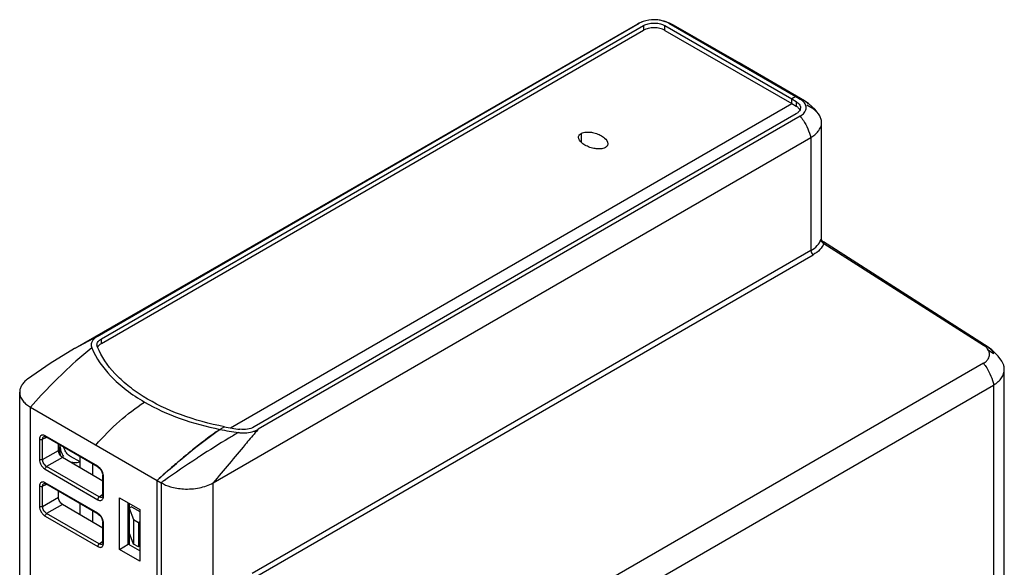
# Model space of a CAD drawing. Units: inches. Extents: x 1.4 to 20.6, y 3.5 to 15.6.
# Drawn here: x 1.5 to 4.9, y 13.7 to 15.6 of the extents above; entities that cross this region are included whole.
import ezdxf

# ---------------------------------------------------------------- set-up
doc = ezdxf.new("R2010")
doc.units = ezdxf.units.IN
doc.header["$LTSCALE"] = 1.21
doc.header["$MEASUREMENT"] = 0
doc.layers.get('0').update_dxf_attribs({"linetype": 'CONTINUOUS'})

msp = doc.modelspace()

# ---------------------------------------------------------------- linework, layer by layer
at = {"color": 7, "linetype": 'Continuous'}
for p, q in [((3.6822, 15.5661), (3.6685, 15.56)), ((3.6822, 15.5661), (3.6777, 15.5644)), ((1.8106, 14.4873), (3.6685, 15.56)), ((1.8245, 14.4793), (3.6825, 15.5519)), ((1.8245, 14.4632), (3.6825, 15.5359)), ((3.6685, 15.5601), (3.6624, 15.557)), ((3.6825, 15.5519), (3.687, 15.5542)), ((3.7562, 15.5519), (4.1912, 15.3008)), ((3.7562, 15.5358), (4.1912, 15.2847)), ((3.7702, 15.56), (4.2051, 15.3088)), ((4.0107, 15.4242), (3.7857, 15.554)), ((4.2208, 15.3028), (4.0107, 15.4242)), ((4.2051, 15.3088), (4.1912, 15.3008)), ((4.1912, 15.2847), (4.1912, 15.3008)), ((4.2208, 15.3028), (4.2051, 15.3088)), ((2.2675, 14.1741), (4.1912, 15.2847)), ((2.4452, 14.8562), (2.0918, 14.6526)), ((2.0918, 14.6526), (1.7335, 14.4465)), ((1.8108, 14.4509), (1.8093, 14.4581)), ((1.7335, 14.4465), (1.7324, 14.4458)), ((1.5444, 11.3222), (1.5444, 14.2961)), ((1.5813, 14.2447), (2.0156, 13.9939)), ((2.2463, 14.1779), (2.2308, 14.1689)), ((1.6311, 14.1443), (1.6335, 14.1432)), ((1.8136, 14.0392), (1.6335, 14.1432)), ((1.6774, 14.0969), (1.6774, 14.1179)), ((1.8291, 13.9916), (1.6911, 14.0728)), ((1.7512, 14.058), (1.719, 14.0756)), ((1.7512, 14.0375), (1.7512, 14.0753)), ((1.7957, 14.0112), (1.7957, 14.0495)), ((1.8225, 14.0307), (1.8264, 14.0239)), ((1.8291, 13.9426), (1.8291, 14.0124)), ((1.8291, 14.0124), (1.8291, 14.0124)), ((1.6311, 13.9836), (1.6335, 13.9825)), ((1.8136, 13.8785), (1.6335, 13.9825)), ((2.0156, 13.4982), (2.0156, 13.9939)), ((1.6774, 13.9362), (1.6774, 13.9571)), ((1.8291, 13.9426), (1.8291, 13.9426)), ((1.8291, 13.8309), (1.6911, 13.9121)), ((1.7512, 13.8767), (1.7512, 13.9145)), ((1.8281, 13.9376), (1.8275, 13.9369)), ((1.8862, 13.7578), (1.8862, 13.9346)), ((1.8862, 13.9346), (1.9558, 13.8944)), ((1.9167, 13.7754), (1.9167, 13.917)), ((1.7957, 13.8505), (1.7957, 13.8888)), ((1.9558, 13.8944), (1.9558, 13.7176)), ((1.8225, 13.87), (1.8264, 13.8631)), ((1.8291, 13.7818), (1.8291, 13.8517)), ((1.8291, 13.8517), (1.8291, 13.8516)), ((1.8281, 13.7769), (1.8275, 13.7762)), ((1.8291, 13.7818), (1.8291, 13.7818)), ((1.8862, 13.7578), (1.9167, 13.7754)), ((1.9558, 13.7524), (1.9167, 13.7754)), ((1.9558, 13.7176), (1.8862, 13.7578))]:
    msp.add_line(p, q, dxfattribs=at)
at = {"color": 9, "linetype": 'Continuous'}
for p, q in [((3.6825, 15.5519), (3.6825, 15.5359)), ((3.7562, 15.5358), (3.7562, 15.5519)), ((3.7701, 15.5599), (3.7857, 15.554)), ((4.0107, 15.4242), (3.995, 15.4302)), ((4.2058, 15.2924), (4.2058, 15.2763)), ((4.2198, 15.3004), (4.2352, 15.2945)), ((4.2352, 15.2945), (4.2352, 15.2944)), ((3.4688, 15.1827), (3.4688, 15.1531)), ((4.2566, 15.1688), (4.2566, 14.7812)), ((4.2911, 14.8194), (4.2923, 14.82)), ((4.2923, 14.82), (4.2935, 14.8209)), ((4.2935, 14.8209), (4.2935, 14.8209)), ((4.2983, 14.8081), (4.2981, 14.808)), ((4.2983, 14.8081), (4.3013, 14.8061)), ((4.2984, 14.8118), (4.2987, 14.8087)), ((4.2984, 14.8118), (4.2984, 14.8118)), ((4.2987, 14.8087), (4.2984, 14.8083)), ((4.2566, 14.7812), (2.3413, 13.6754)), ((2.3493, 13.6612), (4.2646, 14.767)), ((1.8106, 14.4873), (1.7335, 14.4465)), ((1.8245, 14.4632), (1.8245, 14.4793)), ((4.8647, 14.4504), (4.865, 14.4502)), ((4.883, 14.3208), (4.883, 11.0166)), ((1.5813, 11.3659), (1.5813, 14.2447)), ((1.812, 14.0428), (1.6318, 14.1468)), ((1.6124, 14.1356), (1.6124, 14.0658)), ((1.6374, 14.1409), (1.6231, 14.1353)), ((1.6231, 14.0655), (1.6231, 14.1353)), ((1.6231, 14.0655), (1.6774, 14.0969)), ((1.6911, 14.0728), (1.6369, 14.0415)), ((1.8148, 14.0409), (1.812, 14.0428)), ((1.6318, 14.0322), (1.812, 13.9281)), ((1.8171, 13.9375), (1.6369, 14.0415)), ((1.8314, 13.9394), (1.8314, 14.0092)), ((1.6124, 13.9749), (1.6124, 13.9051)), ((1.6374, 13.9802), (1.6231, 13.9746)), ((1.6231, 13.9048), (1.6231, 13.9746)), ((1.812, 13.8821), (1.6318, 13.9861)), ((2.0295, 13.9859), (2.0295, 13.5491)), ((2.2077, 13.5845), (2.2077, 13.9859)), ((1.8171, 13.9375), (1.8291, 13.9471)), ((1.6231, 13.9048), (1.6774, 13.9362)), ((1.6911, 13.9121), (1.6369, 13.8808)), ((1.8312, 13.936), (1.8314, 13.9394)), ((1.8171, 13.7768), (1.6369, 13.8808)), ((1.8148, 13.8802), (1.812, 13.8821)), ((1.6318, 13.8714), (1.812, 13.7674)), ((1.8314, 13.7786), (1.8314, 13.8484)), ((1.8171, 13.7768), (1.8291, 13.7864)), ((1.8312, 13.7752), (1.8314, 13.7786))]:
    msp.add_line(p, q, dxfattribs=at)
at = {"color": 6, "linetype": 'Continuous'}
for p, q in [((4.1912, 15.3008), (4.2058, 15.2924)), ((4.2051, 15.3088), (4.2198, 15.3004)), ((4.2352, 15.2945), (4.2208, 15.3028)), ((4.2487, 15.2855), (4.2352, 15.2945)), ((4.1912, 15.2847), (4.2058, 15.2763)), ((4.2566, 15.2717), (4.2427, 15.2797)), ((4.2715, 15.2644), (4.2487, 15.2855)), ((4.2855, 15.2458), (4.2715, 15.2644)), ((4.2058, 15.2498), (2.3479, 14.1771)), ((4.2198, 15.2417), (2.3618, 14.1691)), ((4.2935, 14.8209), (4.2935, 15.2203)), ((2.2077, 13.9859), (4.2566, 15.1688)), ((4.2984, 14.8119), (4.2956, 14.8146)), ((4.8647, 14.4504), (4.2999, 14.8108)), ((4.3013, 14.8061), (4.8485, 14.4571)), ((4.877, 14.4414), (4.8647, 14.4503)), ((4.8607, 14.4435), (4.883, 14.4293)), ((4.8986, 14.4201), (4.877, 14.4414)), ((4.8838, 14.4288), (4.883, 14.4292)), ((4.9115, 14.4023), (4.8986, 14.4201)), ((4.8484, 14.3954), (2.9831, 13.3185)), ((4.9149, 14.3961), (4.9115, 14.4023)), ((4.9199, 14.3747), (4.9193, 14.3821)), ((4.9199, 11.068), (4.9199, 14.3746)), ((3.0791, 13.2794), (4.883, 14.3208)), ((4.883, 14.3209), (4.8837, 14.3213)), ((2.0156, 13.9939), (2.0295, 13.9859)), ((1.9193, 13.9155), (1.9193, 13.8993)), ((1.9276, 13.9039), (1.9196, 13.8993)), ((1.9196, 13.8993), (1.9196, 13.8157)), ((1.9196, 13.8993), (1.9349, 13.8599)), ((1.9276, 13.9039), (1.9558, 13.8873)), ((1.9349, 13.8599), (1.9349, 13.7763)), ((1.9349, 13.8599), (1.9516, 13.8502)), ((1.9558, 13.8526), (1.9516, 13.8502)), ((1.9516, 13.8502), (1.9516, 13.7667)), ((1.9193, 13.8157), (1.9193, 13.7738)), ((1.9349, 13.7763), (1.9196, 13.8157)), ((1.9516, 13.7667), (1.9349, 13.7763)), ((1.9558, 13.7691), (1.9516, 13.7667))]:
    msp.add_line(p, q, dxfattribs=at)
at = {"color": 7, "linetype": 'Continuous'}
for points in [[(3.7856, 15.554), (3.7719, 15.5609), (3.7475, 15.5689), (3.7327, 15.5714)], [(3.6624, 15.557), (3.2359, 15.3113), (2.4452, 14.8562)], [(1.7324, 14.4458), (1.6485, 14.3946), (1.5712, 14.3409)], [(1.6278, 14.1447), (1.6287, 14.1448), (1.6311, 14.1443)], [(1.8136, 14.0392), (1.8176, 14.0363), (1.8225, 14.0307)], [(1.8264, 14.0239), (1.8286, 14.0168), (1.8291, 14.0124)], [(1.6278, 13.9839), (1.6287, 13.9841), (1.6311, 13.9836)], [(1.8291, 13.9426), (1.8289, 13.9399), (1.8281, 13.9376)], [(1.8136, 13.8785), (1.8176, 13.8755), (1.8225, 13.87)], [(1.8264, 13.8631), (1.8286, 13.8561), (1.8291, 13.8516)], [(1.8291, 13.7818), (1.8289, 13.7792), (1.8281, 13.7769)]]:
    msp.add_lwpolyline(points, dxfattribs=at)
at = {"color": 6, "linetype": 'Continuous'}
msp.add_lwpolyline([(4.2956, 14.8146), (4.2936, 14.8196), (4.2935, 14.821)], dxfattribs=at)
at = {"color": 9, "linetype": 'Continuous'}
for centre, radius, start, end in [((4.3041, 14.8192), 0.0118, 176.247, 199.1776), ((4.3042, 14.8193), 0.012, 199.1325, 242.6424), ((4.2916, 14.8145), 0.00921, 316.4153, 317.9317), ((4.8373, 14.4074), 0.0508, 55.2636, 57.1031), ((7.0238, 10.1651), 6.1453, 139.3421, 139.48081), ((4.0762, 11.1441), 3.5018, 123.1208, 123.3451), ((4.3069, 10.7959), 3.9194, 123.3647, 125.3115), ((4.6864, 10.2524), 4.5823, 125.2547, 125.4361), ((1.8234, 13.9421), 0.00658, 300.6606, 308.662), ((1.8234, 13.7813), 0.00658, 300.6606, 308.662)]:
    msp.add_arc(centre, radius, start, end, dxfattribs=at)
at = {"color": 6, "linetype": 'Continuous'}
for centre, radius, start, end in [((4.3037, 14.8193), 0.0126, 234.5867, 243.7825), ((4.2832, 14.7777), 0.0337, 57.4929, 63.8404), ((2.4486, 15.2354), 1.0767, 259.1669, 262.0047), ((2.4445, 15.2319), 1.0842, 258.6301, 262.0332), ((2.3113, 14.2794), 0.1225, 261.9974, 264.2876)]:
    msp.add_arc(centre, radius, start, end, dxfattribs=at)
at = {"color": 7, "linetype": 'Continuous'}
for centre, radius, start, end in [((1.834, 14.109), 0.1525, 177.811, 179.9863), ((1.7885, 14.1239), 0.1069, 185.192, 188.1822), ((3.2903, 12.6681), 1.8376, 127.8506, 129.4716), ((3.547, 12.3543), 2.243, 129.4374, 130.4769)]:
    msp.add_arc(centre, radius, start, end, dxfattribs=at)
for points, knots in [([(3.7327, 15.5714), (3.7286, 15.5718), (3.7116, 15.5728), (3.6943, 15.5703), (3.6822, 15.5661)], [0, 0, 0, 0, 0.245791, 1, 1, 1, 1]), ([(3.7702, 15.56), (3.7672, 15.5617), (3.7553, 15.5674), (3.7423, 15.5703), (3.7327, 15.5714)], [0, 0, 0, 0, 0.262905, 1, 1, 1, 1]), ([(3.7562, 15.5358), (3.751, 15.5389), (3.7388, 15.5433), (3.7194, 15.5454), (3.6999, 15.5433), (3.6877, 15.5389), (3.6825, 15.5359)], [0, 0, 0, 0, 0.237229, 0.499994, 0.762744, 1, 1, 1, 1]), ([(3.687, 15.5542), (3.6922, 15.5566), (3.704, 15.5601), (3.7223, 15.5613), (3.7403, 15.5589), (3.7514, 15.5547), (3.7562, 15.5519)], [0, 0, 0, 0, 0.244149, 0.506874, 0.765942, 1, 1, 1, 1]), ([(3.4604, 15.1697), (3.4604, 15.1712), (3.4608, 15.1741), (3.4634, 15.1789), (3.4666, 15.1814), (3.4688, 15.1827)], [0, 0, 0, 0, 0.276538, 0.528152, 1, 1, 1, 1]), ([(3.5523, 15.1344), (3.5472, 15.1315), (3.5365, 15.1292), (3.52, 15.1297), (3.5033, 15.1331), (3.4863, 15.1399), (3.47, 15.1502), (3.4604, 15.1622), (3.4604, 15.1697)], [0, 0, 0, 0, 0.162468, 0.292685, 0.45487, 0.631747, 0.793268, 1, 1, 1, 1]), ([(3.4688, 15.1827), (3.4739, 15.1856), (3.4847, 15.1879), (3.5011, 15.1874), (3.5178, 15.184), (3.5348, 15.1772), (3.5511, 15.1669), (3.5607, 15.1549), (3.5608, 15.1474)], [0, 0, 0, 0, 0.162468, 0.292685, 0.45487, 0.631747, 0.793268, 1, 1, 1, 1]), ([(3.5608, 15.1474), (3.5608, 15.1459), (3.5603, 15.143), (3.5577, 15.1382), (3.5545, 15.1357), (3.5523, 15.1344)], [0, 0, 0, 0, 0.276538, 0.528152, 1, 1, 1, 1]), ([(1.8106, 14.4873), (1.8073, 14.4854), (1.8011, 14.4811), (1.7935, 14.4727), (1.7887, 14.4614), (1.7899, 14.4525), (1.7917, 14.4483)], [0, 0, 0, 0, 0.243449, 0.47419, 0.706787, 1, 1, 1, 1]), ([(1.7917, 14.4483), (1.8067, 14.4126), (1.8437, 14.3602), (1.9095, 14.3022), (1.9506, 14.2751), (1.9725, 14.2625)], [0, 0, 0, 0, 0.440969, 0.712034, 1, 1, 1, 1]), ([(1.8093, 14.4581), (1.8093, 14.4601), (1.8101, 14.4642), (1.8132, 14.4699), (1.8181, 14.4751), (1.8223, 14.4779), (1.8245, 14.4793)], [0, 0, 0, 0, 0.217888, 0.451031, 0.710672, 1, 1, 1, 1]), ([(2.2463, 14.1779), (2.195, 14.1877), (2.0984, 14.2138), (1.988, 14.266), (1.915, 14.3176), (1.8577, 14.3703), (1.8248, 14.4177), (1.8108, 14.4509)], [0, 0, 0, 0, 0.294146, 0.561508, 0.683273, 0.796655, 1, 1, 1, 1]), ([(1.8143, 14.4548), (1.814, 14.4544), (1.8127, 14.4527), (1.8116, 14.4509), (1.811, 14.4495)], [0, 0, 0, 0, 0.259898, 1, 1, 1, 1]), ([(1.8245, 14.4632), (1.8235, 14.4626), (1.8198, 14.4602), (1.8164, 14.4573), (1.8143, 14.4548)], [0, 0, 0, 0, 0.26781, 1, 1, 1, 1]), ([(1.5712, 14.3409), (1.5671, 14.3379), (1.5597, 14.3315), (1.551, 14.3203), (1.5456, 14.3084), (1.5444, 14.3001), (1.5444, 14.2961)], [0, 0, 0, 0, 0.282446, 0.543323, 0.780995, 1, 1, 1, 1]), ([(1.5444, 14.2961), (1.5444, 14.2905), (1.5467, 14.2793), (1.5556, 14.2651), (1.5675, 14.2535), (1.5766, 14.2474), (1.5813, 14.2447)], [0, 0, 0, 0, 0.253868, 0.5035, 0.752695, 1, 1, 1, 1]), ([(1.9725, 14.2625), (2.0112, 14.2401), (2.0956, 14.2023), (2.1846, 14.1782), (2.2308, 14.1689)], [0, 0, 0, 0, 0.487076, 1, 1, 1, 1]), ([(2.2308, 14.1689), (2.225, 14.165), (2.202, 14.1489), (2.1794, 14.1321), (2.1627, 14.1191)], [0, 0, 0, 0, 0.246757, 1, 1, 1, 1]), ([(1.6914, 14.0725), (1.6873, 14.075), (1.6807, 14.0825), (1.6774, 14.092), (1.6774, 14.0969)], [0, 0, 0, 0, 0.498665, 1, 1, 1, 1]), ([(1.6821, 14.097), (1.682, 14.0979), (1.6817, 14.1019), (1.6816, 14.106), (1.6816, 14.109)], [0, 0, 0, 0, 0.245551, 1, 1, 1, 1]), ([(1.6854, 14.0777), (1.685, 14.0793), (1.6834, 14.0856), (1.6825, 14.092), (1.6821, 14.097)], [0, 0, 0, 0, 0.241307, 1, 1, 1, 1]), ([(1.6827, 14.1086), (1.6828, 14.1077), (1.6834, 14.1041), (1.6842, 14.1005), (1.6849, 14.0978)], [0, 0, 0, 0, 0.255947, 1, 1, 1, 1]), ([(1.6849, 14.0978), (1.6854, 14.0958), (1.6878, 14.0882), (1.6913, 14.081), (1.6947, 14.0763)], [0, 0, 0, 0, 0.264354, 1, 1, 1, 1]), ([(1.705, 14.0882), (1.704, 14.0895), (1.7002, 14.0953), (1.6976, 14.1018), (1.6962, 14.1068)], [0, 0, 0, 0, 0.237748, 1, 1, 1, 1]), ([(1.719, 14.0756), (1.7176, 14.0764), (1.7123, 14.0797), (1.7078, 14.0843), (1.705, 14.0882)], [0, 0, 0, 0, 0.246118, 1, 1, 1, 1]), ([(1.714, 14.06), (1.7194, 14.0575), (1.7321, 14.0545), (1.7449, 14.056), (1.7513, 14.0575)], [0, 0, 0, 0, 0.475301, 1, 1, 1, 1]), ([(2.0909, 14.0605), (2.0846, 14.0551), (2.0592, 14.0332), (2.0342, 14.0109), (2.0156, 13.9939)], [0, 0, 0, 0, 0.248395, 1, 1, 1, 1]), ([(1.6914, 13.9118), (1.6873, 13.9142), (1.6807, 13.9218), (1.6774, 13.9313), (1.6774, 13.9362)], [0, 0, 0, 0, 0.498665, 1, 1, 1, 1])]:
    msp.add_open_spline(points, degree=3, knots=knots, dxfattribs=at)
at = {"color": 6, "linetype": 'Continuous'}
for points, knots in [([(4.2058, 15.2924), (4.2081, 15.291), (4.2123, 15.2882), (4.2172, 15.283), (4.2204, 15.2772), (4.2211, 15.273), (4.2211, 15.2711)], [0, 0, 0, 0, 0.289542, 0.54912, 0.782257, 1, 1, 1, 1]), ([(4.2278, 15.2472), (4.2322, 15.2509), (4.2378, 15.2573), (4.2408, 15.2673), (4.241, 15.2768), (4.2349, 15.2898), (4.2256, 15.297), (4.2198, 15.3004)], [0, 0, 0, 0, 0.264625, 0.371447, 0.473398, 0.692732, 1, 1, 1, 1]), ([(4.2155, 15.2686), (4.2149, 15.2693), (4.212, 15.2723), (4.2086, 15.2747), (4.2058, 15.2763)], [0, 0, 0, 0, 0.234221, 1, 1, 1, 1]), ([(4.2154, 15.2574), (4.2148, 15.2567), (4.2119, 15.2537), (4.2086, 15.2513), (4.2058, 15.2498)], [0, 0, 0, 0, 0.234321, 1, 1, 1, 1]), ([(4.2205, 15.2664), (4.2203, 15.2656), (4.2191, 15.2623), (4.2172, 15.2594), (4.2154, 15.2574)], [0, 0, 0, 0, 0.237299, 1, 1, 1, 1]), ([(4.2192, 15.2631), (4.2189, 15.2636), (4.2179, 15.2655), (4.2166, 15.2673), (4.2155, 15.2686)], [0, 0, 0, 0, 0.240685, 1, 1, 1, 1]), ([(4.2198, 15.2417), (4.2205, 15.2422), (4.2233, 15.2438), (4.226, 15.2457), (4.2278, 15.2472)], [0, 0, 0, 0, 0.27622, 1, 1, 1, 1]), ([(4.2935, 15.2202), (4.2935, 15.2246), (4.2921, 15.2337), (4.288, 15.2419), (4.2855, 15.2458)], [0, 0, 0, 0, 0.492477, 1, 1, 1, 1]), ([(4.2566, 15.1688), (4.2614, 15.1716), (4.2706, 15.1778), (4.2825, 15.1894), (4.2913, 15.2037), (4.2935, 15.2148), (4.2935, 15.2202)], [0, 0, 0, 0, 0.248984, 0.50164, 0.752411, 1, 1, 1, 1]), ([(4.2911, 14.8194), (4.291, 14.8174), (4.2919, 14.8133), (4.2947, 14.8102), (4.2963, 14.809)], [0, 0, 0, 0, 0.489575, 1, 1, 1, 1]), ([(4.8484, 14.3954), (4.8521, 14.3975), (4.8583, 14.402), (4.8651, 14.4099), (4.8687, 14.4179), (4.8699, 14.4258), (4.8686, 14.4338), (4.8649, 14.4419), (4.8582, 14.4501), (4.8521, 14.4548), (4.8485, 14.4571)], [0, 0, 0, 0, 0.164513, 0.290583, 0.397551, 0.496534, 0.59629, 0.705344, 0.834075, 1, 1, 1, 1]), ([(4.9193, 14.3821), (4.9191, 14.3833), (4.9182, 14.3881), (4.9165, 14.3927), (4.9149, 14.3961)], [0, 0, 0, 0, 0.245361, 1, 1, 1, 1]), ([(4.8837, 14.3213), (4.8892, 14.3245), (4.8991, 14.3317), (4.9108, 14.3448), (4.9182, 14.3593), (4.9199, 14.3697), (4.9199, 14.3747)], [0, 0, 0, 0, 0.284134, 0.541603, 0.776865, 1, 1, 1, 1]), ([(2.3479, 14.1771), (2.341, 14.1731), (2.3246, 14.1681), (2.3076, 14.1679), (2.2989, 14.1692)], [0, 0, 0, 0, 0.476746, 1, 1, 1, 1]), ([(2.0156, 13.9939), (2.0504, 14.0256), (2.1199, 14.0867), (2.1933, 14.1433), (2.2308, 14.1689)], [0, 0, 0, 0, 0.509046, 1, 1, 1, 1]), ([(2.2991, 14.1575), (2.3003, 14.1574), (2.3047, 14.157), (2.3092, 14.1569), (2.3124, 14.1569)], [0, 0, 0, 0, 0.272695, 1, 1, 1, 1]), ([(2.3124, 14.1569), (2.3159, 14.157), (2.3277, 14.1576), (2.3394, 14.1599), (2.3474, 14.1626)], [0, 0, 0, 0, 0.29288, 1, 1, 1, 1]), ([(2.3474, 14.1626), (2.3487, 14.1631), (2.3537, 14.1649), (2.3585, 14.1671), (2.3618, 14.1691)], [0, 0, 0, 0, 0.266834, 1, 1, 1, 1]), ([(2.0295, 13.9859), (2.0394, 13.9802), (2.0644, 13.9701), (2.109, 13.9629), (2.1595, 13.9662), (2.1932, 13.9775), (2.2077, 13.9859)], [0, 0, 0, 0, 0.184754, 0.433182, 0.72826, 1, 1, 1, 1])]:
    msp.add_open_spline(points, degree=3, knots=knots, dxfattribs=at)
at = {"color": 9, "linetype": 'Continuous'}
for points, knots in [([(4.2352, 15.2944), (4.2385, 15.2926), (4.2425, 15.2896), (4.2461, 15.2861), (4.247, 15.2852)], [0, 0, 0, 0, 0.746918, 1, 1, 1, 1]), ([(4.2198, 15.2417), (4.2239, 15.237), (4.2404, 15.2151), (4.2511, 15.1892), (4.2566, 15.1688)], [0, 0, 0, 0, 0.22834, 1, 1, 1, 1]), ([(4.2566, 14.7812), (4.2647, 14.7859), (4.2789, 14.7965), (4.2886, 14.8117), (4.2911, 14.8194)], [0, 0, 0, 0, 0.536269, 1, 1, 1, 1]), ([(4.3013, 14.8061), (4.2983, 14.7983), (4.2878, 14.7828), (4.273, 14.7719), (4.2646, 14.767)], [0, 0, 0, 0, 0.464905, 1, 1, 1, 1]), ([(4.2566, 14.7812), (4.2566, 14.7784), (4.2585, 14.7729), (4.2622, 14.7685), (4.2646, 14.767)], [0, 0, 0, 0, 0.496567, 1, 1, 1, 1]), ([(1.7917, 14.4483), (1.7732, 14.4333), (1.6987, 14.3702), (1.6299, 14.3003), (1.5813, 14.2447)], [0, 0, 0, 0, 0.243299, 1, 1, 1, 1]), ([(4.8485, 14.4571), (4.85, 14.4568), (4.8556, 14.4552), (4.861, 14.4526), (4.8647, 14.4503)], [0, 0, 0, 0, 0.256443, 1, 1, 1, 1]), ([(4.8663, 14.4492), (4.8699, 14.4467), (4.8767, 14.4405), (4.8817, 14.4329), (4.8838, 14.4288)], [0, 0, 0, 0, 0.489999, 1, 1, 1, 1]), ([(4.8484, 14.3954), (4.8525, 14.3905), (4.8684, 14.368), (4.8786, 14.3418), (4.8837, 14.3213)], [0, 0, 0, 0, 0.231408, 1, 1, 1, 1]), ([(1.8054, 14.1153), (1.8308, 14.1442), (1.8832, 14.1973), (1.9423, 14.2429), (1.9725, 14.2625)], [0, 0, 0, 0, 0.517009, 1, 1, 1, 1]), ([(1.6246, 14.1494), (1.6229, 14.1496), (1.6196, 14.1493), (1.6153, 14.1464), (1.6129, 14.1415), (1.6124, 14.1376), (1.6124, 14.1356)], [0, 0, 0, 0, 0.237202, 0.460827, 0.708238, 1, 1, 1, 1]), ([(1.6231, 14.1353), (1.623, 14.1374), (1.6234, 14.1412), (1.6262, 14.1441), (1.6278, 14.1447)], [0, 0, 0, 0, 0.550896, 1, 1, 1, 1]), ([(1.6318, 14.1468), (1.6312, 14.1472), (1.629, 14.1484), (1.6265, 14.1492), (1.6246, 14.1494)], [0, 0, 0, 0, 0.2699, 1, 1, 1, 1]), ([(1.6335, 14.1432), (1.6332, 14.1434), (1.6321, 14.1443), (1.6318, 14.1458), (1.6318, 14.1468)], [0, 0, 0, 0, 0.230582, 1, 1, 1, 1]), ([(2.2942, 14.1581), (2.2833, 14.1517), (2.2389, 14.1256), (2.1953, 14.0981), (2.1628, 14.0769)], [0, 0, 0, 0, 0.246095, 1, 1, 1, 1]), ([(2.3521, 14.1578), (2.3405, 14.1441), (2.2921, 14.087), (2.2442, 14.0294), (2.2077, 13.9859)], [0, 0, 0, 0, 0.240407, 1, 1, 1, 1]), ([(1.6124, 14.1356), (1.614, 14.1347), (1.6177, 14.1339), (1.6214, 14.1345), (1.6231, 14.1353)], [0, 0, 0, 0, 0.494616, 1, 1, 1, 1]), ([(1.6231, 14.0655), (1.6214, 14.0647), (1.6177, 14.0641), (1.614, 14.0649), (1.6124, 14.0658)], [0, 0, 0, 0, 0.505384, 1, 1, 1, 1]), ([(1.6124, 14.0658), (1.6124, 14.0626), (1.6136, 14.0559), (1.6178, 14.0465), (1.6239, 14.0381), (1.6291, 14.0338), (1.6318, 14.0322)], [0, 0, 0, 0, 0.237118, 0.499861, 0.762705, 1, 1, 1, 1]), ([(1.6369, 14.0415), (1.6327, 14.0438), (1.626, 14.0512), (1.6229, 14.0607), (1.6231, 14.0655)], [0, 0, 0, 0, 0.499942, 1, 1, 1, 1]), ([(1.812, 14.0428), (1.812, 14.0424), (1.8121, 14.0411), (1.8128, 14.0397), (1.8136, 14.0392)], [0, 0, 0, 0, 0.278767, 1, 1, 1, 1]), ([(1.6318, 14.0322), (1.6318, 14.034), (1.633, 14.0376), (1.6354, 14.0405), (1.6369, 14.0415)], [0, 0, 0, 0, 0.494617, 1, 1, 1, 1]), ([(1.8259, 14.028), (1.8252, 14.0293), (1.8222, 14.0341), (1.8182, 14.0384), (1.8148, 14.0409)], [0, 0, 0, 0, 0.260968, 1, 1, 1, 1]), ([(1.83, 14.0183), (1.8298, 14.0192), (1.8287, 14.0225), (1.8272, 14.0257), (1.8259, 14.028)], [0, 0, 0, 0, 0.244563, 1, 1, 1, 1]), ([(1.8291, 14.0124), (1.8291, 14.0121), (1.8294, 14.0107), (1.8305, 14.0097), (1.8314, 14.0092)], [0, 0, 0, 0, 0.230583, 1, 1, 1, 1]), ([(1.8314, 14.0092), (1.8314, 14.0099), (1.8313, 14.013), (1.8307, 14.0161), (1.83, 14.0183)], [0, 0, 0, 0, 0.23503, 1, 1, 1, 1]), ([(1.6246, 13.9887), (1.6229, 13.9888), (1.6196, 13.9886), (1.6153, 13.9857), (1.6129, 13.9807), (1.6124, 13.9769), (1.6124, 13.9749)], [0, 0, 0, 0, 0.237202, 0.460827, 0.708238, 1, 1, 1, 1]), ([(1.6124, 13.9749), (1.614, 13.974), (1.6177, 13.9732), (1.6214, 13.9738), (1.6231, 13.9746)], [0, 0, 0, 0, 0.494616, 1, 1, 1, 1]), ([(1.6231, 13.9746), (1.623, 13.9766), (1.6234, 13.9805), (1.6262, 13.9833), (1.6278, 13.9839)], [0, 0, 0, 0, 0.550896, 1, 1, 1, 1]), ([(1.6318, 13.9861), (1.6312, 13.9864), (1.629, 13.9876), (1.6265, 13.9884), (1.6246, 13.9887)], [0, 0, 0, 0, 0.2699, 1, 1, 1, 1]), ([(1.6335, 13.9825), (1.6332, 13.9826), (1.6321, 13.9836), (1.6318, 13.985), (1.6318, 13.9861)], [0, 0, 0, 0, 0.230582, 1, 1, 1, 1]), ([(1.8314, 13.9394), (1.8311, 13.9395), (1.83, 13.9403), (1.8291, 13.9416), (1.8291, 13.9426)], [0, 0, 0, 0, 0.278749, 1, 1, 1, 1]), ([(1.8171, 13.9375), (1.8156, 13.9365), (1.8132, 13.9335), (1.812, 13.9299), (1.812, 13.9281)], [0, 0, 0, 0, 0.505383, 1, 1, 1, 1]), ([(1.812, 13.9281), (1.8137, 13.9271), (1.8172, 13.9256), (1.8226, 13.9252), (1.8272, 13.9273), (1.8292, 13.93), (1.8299, 13.9314)], [0, 0, 0, 0, 0.292195, 0.540623, 0.764624, 1, 1, 1, 1]), ([(1.8268, 13.9364), (1.8255, 13.9356), (1.8219, 13.9351), (1.8187, 13.9365), (1.8171, 13.9375)], [0, 0, 0, 0, 0.449936, 1, 1, 1, 1]), ([(1.8299, 13.9314), (1.83, 13.9318), (1.8306, 13.9332), (1.831, 13.9348), (1.8312, 13.936)], [0, 0, 0, 0, 0.237343, 1, 1, 1, 1]), ([(1.6231, 13.9048), (1.6214, 13.904), (1.6177, 13.9034), (1.614, 13.9042), (1.6124, 13.9051)], [0, 0, 0, 0, 0.505384, 1, 1, 1, 1]), ([(1.6124, 13.9051), (1.6124, 13.9019), (1.6136, 13.8952), (1.6178, 13.8857), (1.6239, 13.8774), (1.6291, 13.873), (1.6318, 13.8714)], [0, 0, 0, 0, 0.237118, 0.499861, 0.762705, 1, 1, 1, 1]), ([(1.6369, 13.8808), (1.6327, 13.883), (1.626, 13.8905), (1.6229, 13.9), (1.6231, 13.9048)], [0, 0, 0, 0, 0.499942, 1, 1, 1, 1]), ([(1.6318, 13.8714), (1.6318, 13.8732), (1.633, 13.8768), (1.6354, 13.8797), (1.6369, 13.8808)], [0, 0, 0, 0, 0.494617, 1, 1, 1, 1]), ([(1.812, 13.8821), (1.812, 13.8817), (1.8121, 13.8804), (1.8128, 13.879), (1.8136, 13.8785)], [0, 0, 0, 0, 0.278767, 1, 1, 1, 1]), ([(1.8259, 13.8672), (1.8252, 13.8685), (1.8222, 13.8734), (1.8182, 13.8777), (1.8148, 13.8802)], [0, 0, 0, 0, 0.260968, 1, 1, 1, 1]), ([(1.83, 13.8576), (1.8298, 13.8584), (1.8287, 13.8618), (1.8272, 13.8649), (1.8259, 13.8672)], [0, 0, 0, 0, 0.244563, 1, 1, 1, 1]), ([(1.8291, 13.8516), (1.8291, 13.8513), (1.8294, 13.85), (1.8305, 13.849), (1.8314, 13.8484)], [0, 0, 0, 0, 0.230583, 1, 1, 1, 1]), ([(1.8314, 13.8484), (1.8314, 13.8492), (1.8313, 13.8523), (1.8307, 13.8553), (1.83, 13.8576)], [0, 0, 0, 0, 0.23503, 1, 1, 1, 1]), ([(1.8171, 13.7768), (1.8156, 13.7757), (1.8132, 13.7728), (1.812, 13.7692), (1.812, 13.7674)], [0, 0, 0, 0, 0.505383, 1, 1, 1, 1]), ([(1.8268, 13.7757), (1.8255, 13.7749), (1.8219, 13.7743), (1.8187, 13.7758), (1.8171, 13.7768)], [0, 0, 0, 0, 0.449936, 1, 1, 1, 1]), ([(1.8314, 13.7786), (1.8311, 13.7788), (1.83, 13.7795), (1.8291, 13.7809), (1.8291, 13.7818)], [0, 0, 0, 0, 0.278749, 1, 1, 1, 1]), ([(1.8299, 13.7707), (1.83, 13.771), (1.8306, 13.7725), (1.831, 13.774), (1.8312, 13.7752)], [0, 0, 0, 0, 0.237343, 1, 1, 1, 1]), ([(1.812, 13.7674), (1.8137, 13.7664), (1.8172, 13.7649), (1.8226, 13.7645), (1.8272, 13.7666), (1.8292, 13.7692), (1.8299, 13.7707)], [0, 0, 0, 0, 0.292195, 0.540623, 0.764624, 1, 1, 1, 1])]:
    msp.add_open_spline(points, degree=3, knots=knots, dxfattribs=at)
at = {"color": 6, "linetype": 'Continuous'}
for points in [[(4.2211, 15.2711), (4.2211, 15.2695), (4.2209, 15.2679), (4.2205, 15.2664)], [(4.2855, 15.2458), (4.2785, 15.2566), (4.2678, 15.2652), (4.2566, 15.2717)]]:
    msp.add_open_spline(points, degree=3, dxfattribs=at)

doc.saveas('drawing.dxf')
